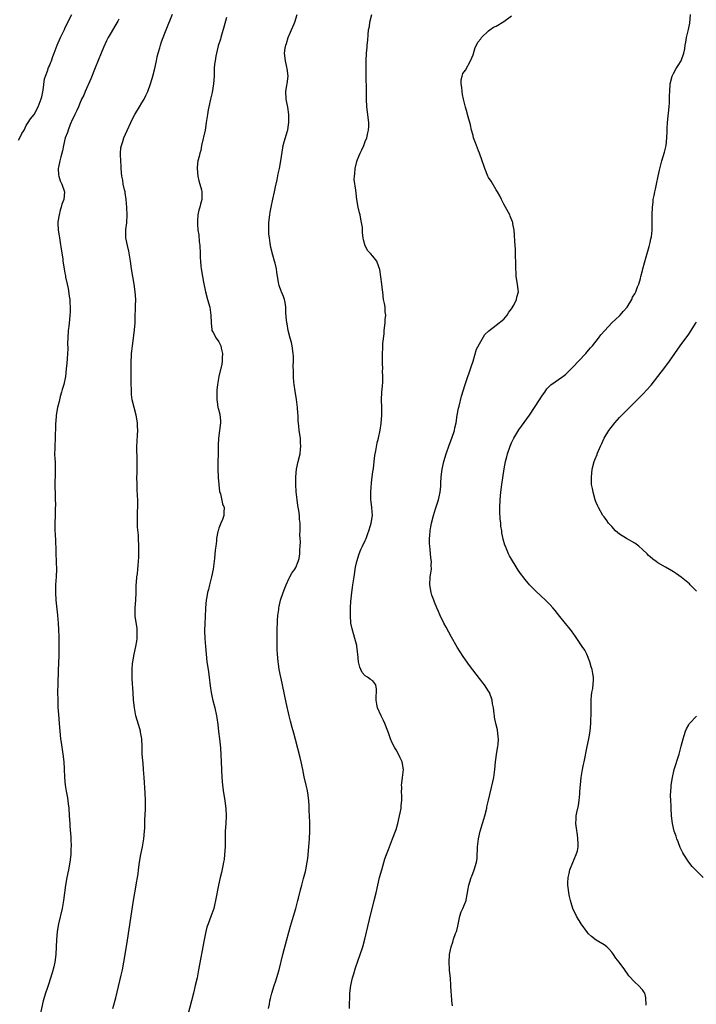
# Model space of a CAD drawing. Units: inches. Extents: x 2541000 to 2544000, y 1536750 to 1539000.
# Drawn here: x 2543223 to 2543399, y 1536922 to 1537178 of the extents above; entities that cross this region are included whole.
import ezdxf

# ---------------------------------------------------------------- set-up
doc = ezdxf.new("R2010")
doc.units = ezdxf.units.IN
doc.header["$MEASUREMENT"] = 0
doc.layers.add('LD25411536_10ft', color=41, linetype='Continuous')

msp = doc.modelspace()

# ---------------------------------------------------------------- linework, layer by layer
at = {"layer": 'LD25411536_10ft'}
for points, elevation in [([(2543223, 1537146.34), (2543223.34, 1537147), (2543223.85, 1537148.15), (2543224.4, 1537149), (2543225, 1537150.18), (2543225.52, 1537151), (2543226.06, 1537151.94), (2543227, 1537153.06), (2543228.04, 1537155), (2543228.89, 1537157.11), (2543229, 1537157.6), (2543229.35, 1537159.35), (2543229.72, 1537162.28), (2543229.95, 1537163), (2543230.56, 1537164.56), (2543230.7, 1537165), (2543230.79, 1537165.21), (2543231, 1537165.66), (2543231.37, 1537166.63), (2543231.54, 1537167), (2543231.89, 1537168.11), (2543232.25, 1537169), (2543232.97, 1537171), (2543233.88, 1537173), (2543234.88, 1537175.12), (2543235, 1537175.4), (2543235.77, 1537177), (2543236.81, 1537179)], 8750), ([(2543249, 1537177.8), (2543248.74, 1537177.26), (2543248.01, 1537175.99), (2543247, 1537174.36), (2543246.22, 1537173), (2543245.8, 1537172.2), (2543245, 1537170.39), (2543244.45, 1537169), (2543242.85, 1537165.15), (2543241.72, 1537162.28), (2543240.25, 1537159), (2543239.9, 1537158.1), (2543239.35, 1537157), (2543239.25, 1537156.75), (2543239, 1537156.18), (2543238.53, 1537155), (2543238.11, 1537154.11), (2543237.63, 1537153), (2543237.42, 1537152.58), (2543237, 1537151.79), (2543236.41, 1537150.41), (2543235.85, 1537149), (2543235.67, 1537148.33), (2543235.12, 1537147), (2543234.63, 1537145), (2543234.39, 1537143.61), (2543234.2, 1537143), (2543233.98, 1537142.02), (2543233.67, 1537141), (2543233.33, 1537139.33), (2543233.28, 1537139), (2543233.35, 1537137.35), (2543233.43, 1537137), (2543233.79, 1537135.79), (2543234.23, 1537135), (2543234.9, 1537133), (2543234.72, 1537131), (2543234.26, 1537129.74), (2543234.09, 1537129), (2543233.79, 1537128.21), (2543233.49, 1537127), (2543233.22, 1537125.22), (2543233.17, 1537125), (2543233.17, 1537124.83), (2543233.25, 1537123), (2543233.53, 1537121.53), (2543233.58, 1537121), (2543233.8, 1537119.8), (2543234.05, 1537118.05), (2543234.46, 1537115.54), (2543234.52, 1537115), (2543234.81, 1537113), (2543235, 1537111.88), (2543235.14, 1537111.14), (2543235.19, 1537110.81), (2543235.6, 1537109), (2543235.89, 1537107.89), (2543236.14, 1537105.86), (2543236.27, 1537105), (2543236.26, 1537104.26), (2543236.35, 1537103), (2543236.36, 1537101.64), (2543236.29, 1537101), (2543236.2, 1537099.8), (2543236.03, 1537098.03), (2543235.9, 1537097), (2543235.77, 1537095), (2543235.71, 1537093.71), (2543235.76, 1537092.24), (2543235.7, 1537091), (2543235.59, 1537089.59), (2543235.48, 1537088.52), (2543235.38, 1537087), (2543235.19, 1537085), (2543234.74, 1537083), (2543234.31, 1537081.69), (2543234.12, 1537081), (2543233.82, 1537079.82), (2543233.58, 1537079), (2543233.49, 1537078.51), (2543233.14, 1537077), (2543232.76, 1537075), (2543232.72, 1537074.72), (2543232.54, 1537072.54), (2543232.56, 1537071), (2543232.53, 1537070.53), (2543232.52, 1537069), (2543232.37, 1537067), (2543232.38, 1537066.38), (2543232.35, 1537065), (2543232.43, 1537063.57), (2543232.48, 1537063), (2543232.52, 1537061), (2543232.47, 1537059.53), (2543232.43, 1537057.57), (2543232.52, 1537053.48), (2543232.55, 1537051.45), (2543232.52, 1537051), (2543232.5, 1537049.5), (2543232.46, 1537049), (2543232.41, 1537047), (2543232.44, 1537045.56), (2543232.53, 1537043.47), (2543232.57, 1537043), (2543232.65, 1537039.35), (2543232.78, 1537036.78), (2543232.83, 1537035), (2543232.76, 1537033), (2543232.62, 1537031), (2543232.55, 1537029), (2543232.65, 1537027), (2543233.09, 1537023.09), (2543233.27, 1537021), (2543233.35, 1537019.35), (2543233.43, 1537017.43), (2543233.46, 1537015.46), (2543233.45, 1537013.45), (2543233.41, 1537012.59), (2543233.31, 1537008.69), (2543233.17, 1537005.17), (2543233.13, 1537003.13), (2543233.15, 1537001), (2543233.21, 1536999.21), (2543233.33, 1536997.33), (2543233.57, 1536995), (2543233.72, 1536993), (2543233.9, 1536991), (2543234.03, 1536990.03), (2543234.49, 1536987), (2543234.72, 1536985), (2543234.83, 1536983.17), (2543234.92, 1536981), (2543235.1, 1536979), (2543235.39, 1536977.39), (2543235.44, 1536977), (2543235.71, 1536975.71), (2543235.89, 1536974.11), (2543236.04, 1536973), (2543236.16, 1536971), (2543236.26, 1536969), (2543236.33, 1536968.33), (2543236.52, 1536965.48), (2543236.57, 1536965), (2543236.63, 1536963), (2543236.6, 1536962.6), (2543236.54, 1536961), (2543236.3, 1536959), (2543235.95, 1536957), (2543235.55, 1536955), (2543235.2, 1536953), (2543234.67, 1536949), (2543234.3, 1536947), (2543233.34, 1536943), (2543232.99, 1536941), (2543232.81, 1536938.81), (2543232.77, 1536937), (2543232.69, 1536935), (2543232.43, 1536933), (2543232.17, 1536931.83), (2543231.75, 1536930.25), (2543230.76, 1536927.24), (2543230.47, 1536926.47), (2543229.97, 1536925), (2543229.37, 1536923), (2543228.55, 1536919)], 8740), ([(2543247.46, 1536921), (2543248.21, 1536923.79), (2543249.66, 1536929.66), (2543249.96, 1536931), (2543250.35, 1536933), (2543250.68, 1536935), (2543251.26, 1536938.74), (2543252.82, 1536949), (2543253.16, 1536951), (2543253.46, 1536952.54), (2543253.62, 1536953.62), (2543253.86, 1536955), (2543254, 1536956), (2543254.12, 1536957), (2543254.41, 1536959), (2543254.77, 1536961), (2543255.17, 1536963), (2543255.51, 1536965), (2543255.71, 1536967), (2543255.77, 1536967.77), (2543255.8, 1536970.2), (2543255.86, 1536971), (2543255.92, 1536973), (2543255.95, 1536975), (2543255.89, 1536977), (2543255.57, 1536981), (2543255.45, 1536983), (2543255.32, 1536984.68), (2543255.25, 1536985.25), (2543255.11, 1536987.11), (2543255.05, 1536989), (2543254.97, 1536991), (2543254.69, 1536992.69), (2543254.62, 1536993), (2543254.44, 1536993.56), (2543253.45, 1536997), (2543253.07, 1536999), (2543252.84, 1537001), (2543252.71, 1537003), (2543252.5, 1537006.5), (2543252.49, 1537007), (2543252.5, 1537007.5), (2543252.47, 1537009), (2543252.58, 1537010.58), (2543252.63, 1537011), (2543253, 1537013), (2543253.43, 1537015), (2543253.67, 1537016.33), (2543253.75, 1537017), (2543253.8, 1537019), (2543253.74, 1537019.74), (2543253.27, 1537022.73), (2543253.25, 1537023), (2543253.26, 1537025), (2543253.44, 1537027), (2543253.49, 1537029), (2543253.52, 1537031), (2543253.59, 1537031.59), (2543253.69, 1537033), (2543253.84, 1537033.84), (2543253.95, 1537035), (2543254, 1537036), (2543254.16, 1537037), (2543254.21, 1537038.21), (2543254.22, 1537039), (2543254.22, 1537041), (2543254.15, 1537043), (2543254.11, 1537043.89), (2543253.91, 1537045.91), (2543253.88, 1537047), (2543253.87, 1537047.87), (2543253.89, 1537050.11), (2543253.93, 1537051), (2543253.94, 1537051.94), (2543253.93, 1537053), (2543253.9, 1537054.1), (2543253.81, 1537055.81), (2543253.76, 1537057), (2543253.73, 1537059), (2543253.76, 1537059.76), (2543253.77, 1537061), (2543253.82, 1537061.82), (2543253.81, 1537063), (2543253.75, 1537064.25), (2543253.72, 1537065.73), (2543253.73, 1537067), (2543253.82, 1537068.18), (2543253.87, 1537069.87), (2543253.93, 1537071), (2543253.89, 1537072.11), (2543253.84, 1537073), (2543253.5, 1537075), (2543252.97, 1537076.97), (2543252.51, 1537079), (2543252.35, 1537080.35), (2543252.29, 1537081), (2543252.29, 1537081.71), (2543252.23, 1537083), (2543252.21, 1537084.21), (2543252.23, 1537089), (2543252.29, 1537090.29), (2543252.34, 1537091), (2543252.42, 1537091.58), (2543252.58, 1537093), (2543252.87, 1537095), (2543253.11, 1537097.11), (2543253.24, 1537099), (2543253.3, 1537100.7), (2543253.39, 1537102.61), (2543253.37, 1537103.37), (2543253.42, 1537105), (2543253.3, 1537107), (2543253.02, 1537109), (2543252.32, 1537113), (2543252.01, 1537115), (2543251.58, 1537117.58), (2543251.23, 1537119), (2543250.82, 1537121), (2543250.81, 1537123), (2543250.85, 1537123.15), (2543251.08, 1537124.92), (2543251.19, 1537127), (2543251.09, 1537128.91), (2543250.92, 1537131), (2543250.7, 1537132.7), (2543250.64, 1537133), (2543250.52, 1537133.48), (2543250.19, 1537135), (2543250.02, 1537136.02), (2543249.82, 1537137), (2543249.65, 1537139), (2543249.62, 1537139.62), (2543249.5, 1537141), (2543249.43, 1537142.57), (2543249.43, 1537143), (2543249.58, 1537144.42), (2543249.69, 1537145), (2543250.06, 1537146.06), (2543250.35, 1537147), (2543251.15, 1537148.85), (2543252.12, 1537151), (2543252.43, 1537151.57), (2543253.16, 1537153), (2543254.35, 1537155), (2543255, 1537156.03), (2543255.56, 1537157), (2543256.05, 1537157.95), (2543256.52, 1537159), (2543257.28, 1537161), (2543257.66, 1537162.34), (2543257.87, 1537163), (2543258.34, 1537165), (2543258.77, 1537167), (2543259, 1537168), (2543259.26, 1537169), (2543259.65, 1537170.35), (2543259.81, 1537171), (2543260.14, 1537171.86), (2543260.51, 1537173), (2543261, 1537174.13), (2543261.32, 1537175), (2543262.94, 1537179.06)], 8730), ([(2543277, 1537178.19), (2543276.32, 1537175.68), (2543275.67, 1537173.67), (2543275.49, 1537173), (2543275.41, 1537172.59), (2543274.83, 1537170.83), (2543274.37, 1537169), (2543274.21, 1537168.21), (2543274, 1537167), (2543273.9, 1537166.1), (2543273.81, 1537165), (2543273.78, 1537163.78), (2543273.74, 1537163), (2543273.58, 1537161), (2543273.22, 1537158.78), (2543272.82, 1537157), (2543272.4, 1537155), (2543272.26, 1537154.26), (2543272.04, 1537153), (2543271.74, 1537151), (2543271.41, 1537149), (2543270.51, 1537145), (2543270.28, 1537143.72), (2543270.02, 1537143), (2543269.89, 1537142.11), (2543269.56, 1537141), (2543269.35, 1537139.35), (2543269.32, 1537139), (2543269.51, 1537137), (2543269.8, 1537135.8), (2543270.06, 1537135), (2543270.48, 1537133.52), (2543270.59, 1537133), (2543270.57, 1537132.57), (2543270.59, 1537131), (2543270.21, 1537129.79), (2543270.06, 1537129), (2543269.79, 1537128.21), (2543269.57, 1537127), (2543269.48, 1537125.48), (2543269.41, 1537125), (2543269.41, 1537124.59), (2543269.56, 1537123), (2543269.78, 1537121.78), (2543269.9, 1537120.1), (2543270.03, 1537119), (2543270.11, 1537117), (2543270.18, 1537115.82), (2543270.19, 1537115), (2543270.34, 1537113.66), (2543270.39, 1537113), (2543270.73, 1537111), (2543271, 1537109.55), (2543271.52, 1537107), (2543272.05, 1537105), (2543272.61, 1537103), (2543272.92, 1537101), (2543272.97, 1537098.97), (2543273.14, 1537097.14), (2543273.21, 1537097), (2543273.55, 1537096.45), (2543274.32, 1537095), (2543275, 1537094.06), (2543275.35, 1537093.35), (2543275.48, 1537093), (2543275.6, 1537092.4), (2543275.92, 1537091), (2543275.87, 1537089.87), (2543275.89, 1537089), (2543275.77, 1537088.23), (2543274.99, 1537085), (2543274.67, 1537083), (2543274.5, 1537081.5), (2543274.48, 1537081), (2543274.5, 1537080.5), (2543274.44, 1537079), (2543274.55, 1537078.55), (2543274.77, 1537077), (2543274.83, 1537076.83), (2543275.26, 1537075.26), (2543275.43, 1537073.43), (2543275.43, 1537073), (2543275.19, 1537071), (2543274.88, 1537069), (2543274.8, 1537067.2), (2543274.78, 1537067), (2543274.78, 1537064.78), (2543274.75, 1537063), (2543274.77, 1537062.77), (2543274.77, 1537061), (2543274.84, 1537058.84), (2543274.97, 1537056.97), (2543275.19, 1537055.19), (2543275.39, 1537054.61), (2543275.96, 1537051.96), (2543276.36, 1537051), (2543276.28, 1537049.72), (2543276.3, 1537049), (2543275.96, 1537047.96), (2543275.51, 1537047), (2543275, 1537045.64), (2543274.79, 1537045), (2543274.77, 1537044.77), (2543274.42, 1537043), (2543274.39, 1537042.39), (2543274.22, 1537041), (2543274.06, 1537039.94), (2543273.83, 1537037.83), (2543273.49, 1537035), (2543273.06, 1537033), (2543272.55, 1537031), (2543272.27, 1537029.73), (2543272.06, 1537029), (2543271.84, 1537027.84), (2543271.72, 1537027), (2543271.56, 1537025), (2543271.43, 1537022.57), (2543271.33, 1537021), (2543271.27, 1537019), (2543271.34, 1537017), (2543271.49, 1537015), (2543271.67, 1537013), (2543271.91, 1537011), (2543272.19, 1537009), (2543272.46, 1537007), (2543272.71, 1537004.71), (2543272.96, 1537003), (2543273.32, 1537001.32), (2543273.92, 1536999), (2543274.35, 1536997), (2543274.45, 1536996.45), (2543274.7, 1536994.7), (2543274.94, 1536992.94), (2543275.17, 1536991), (2543275.38, 1536988.62), (2543275.62, 1536985), (2543275.8, 1536981), (2543275.95, 1536979), (2543276.19, 1536977), (2543276.51, 1536975), (2543276.81, 1536972.81), (2543276.88, 1536971), (2543276.77, 1536969), (2543276.64, 1536967), (2543276.61, 1536964.61), (2543276.61, 1536963), (2543276.5, 1536961), (2543276.33, 1536959.67), (2543276.22, 1536959), (2543276, 1536958), (2543275.66, 1536956.34), (2543275.32, 1536955), (2543274.88, 1536953), (2543274.14, 1536949), (2543273.84, 1536947.84), (2543273.65, 1536947), (2543272.91, 1536944.91), (2543272.21, 1536943), (2543271.91, 1536942.09), (2543271.64, 1536941), (2543271.17, 1536938.83), (2543269.73, 1536931), (2543269.33, 1536929), (2543268.88, 1536927), (2543268.4, 1536925), (2543267.9, 1536923), (2543266.86, 1536919)], 8720), ([(2543287.88, 1536921), (2543288.11, 1536922.11), (2543288.25, 1536923), (2543288.38, 1536923.62), (2543288.71, 1536925), (2543289.32, 1536927), (2543289.78, 1536928.22), (2543290.62, 1536931), (2543291.61, 1536935), (2543292.56, 1536938.56), (2543293.14, 1536940.86), (2543293.59, 1536942.41), (2543294.39, 1536945), (2543294.95, 1536947), (2543295.46, 1536949), (2543295.63, 1536949.63), (2543296.17, 1536951.83), (2543296.52, 1536953), (2543297, 1536954.75), (2543297.45, 1536956.55), (2543297.57, 1536957), (2543297.96, 1536959), (2543298.08, 1536959.92), (2543298.33, 1536963), (2543298.52, 1536965), (2543298.64, 1536967), (2543298.61, 1536968.61), (2543298.62, 1536969.38), (2543298.47, 1536972.47), (2543298.46, 1536973), (2543298.44, 1536973.56), (2543298.36, 1536975), (2543298.11, 1536977), (2543297.9, 1536977.9), (2543297.68, 1536979), (2543297.17, 1536981.17), (2543296.81, 1536983), (2543296.39, 1536985), (2543296.13, 1536986.13), (2543295.47, 1536988.53), (2543294.86, 1536990.86), (2543294.43, 1536992.43), (2543294.07, 1536993.93), (2543293.6, 1536995.6), (2543293.29, 1536997), (2543292.46, 1537000.46), (2543292.11, 1537002.11), (2543291.44, 1537005.44), (2543291.08, 1537007), (2543290.68, 1537009), (2543290.48, 1537010.48), (2543290.39, 1537011), (2543290.21, 1537013), (2543290.15, 1537014.15), (2543290.12, 1537015), (2543290.14, 1537015.86), (2543290.12, 1537017), (2543290.13, 1537018.13), (2543290.17, 1537019), (2543290.26, 1537021.74), (2543290.34, 1537023), (2543290.54, 1537024.54), (2543290.58, 1537025), (2543290.64, 1537025.36), (2543291.02, 1537026.98), (2543291.66, 1537029), (2543292.12, 1537030.12), (2543292.45, 1537031), (2543293.28, 1537032.72), (2543293.45, 1537033), (2543293.97, 1537034.03), (2543294.71, 1537035), (2543295, 1537035.47), (2543295.62, 1537037), (2543295.81, 1537037.81), (2543296.04, 1537039), (2543296.03, 1537039.97), (2543296.13, 1537041), (2543296.15, 1537042.15), (2543296.08, 1537043), (2543296.03, 1537043.97), (2543296.08, 1537045), (2543296.1, 1537046.1), (2543296.09, 1537047), (2543295.97, 1537047.97), (2543295.92, 1537049), (2543295.76, 1537050.24), (2543295.54, 1537051.54), (2543295.34, 1537053), (2543295.09, 1537055.09), (2543294.97, 1537057), (2543294.97, 1537058.97), (2543295.19, 1537061), (2543295.61, 1537063), (2543296.07, 1537065), (2543296.22, 1537066.22), (2543296.3, 1537067), (2543296.22, 1537067.78), (2543296.15, 1537069), (2543295.82, 1537071), (2543295.74, 1537072.26), (2543295.57, 1537073.57), (2543295.55, 1537075), (2543295.49, 1537075.49), (2543295.39, 1537077), (2543295.11, 1537079.11), (2543294.78, 1537081.22), (2543294.53, 1537083), (2543294.48, 1537083.52), (2543294.37, 1537085), (2543294.38, 1537086.38), (2543294.31, 1537087.69), (2543294.37, 1537089), (2543294.34, 1537090.34), (2543294.29, 1537091), (2543294, 1537093), (2543293.82, 1537093.82), (2543293.53, 1537095), (2543293.02, 1537097), (2543292.71, 1537098.71), (2543292.64, 1537099), (2543292.51, 1537100.51), (2543292.36, 1537101.64), (2543292.34, 1537103), (2543292.24, 1537104.24), (2543292.05, 1537105), (2543291.76, 1537105.76), (2543291.27, 1537107), (2543291.17, 1537107.17), (2543290.64, 1537108.64), (2543290.55, 1537109), (2543290.48, 1537109.52), (2543290.2, 1537111), (2543290.08, 1537112.08), (2543289.93, 1537113), (2543289.58, 1537114.42), (2543289.46, 1537115), (2543289, 1537116.53), (2543288.48, 1537118.48), (2543288.33, 1537119.67), (2543288.1, 1537121), (2543288.01, 1537122.01), (2543287.96, 1537123), (2543287.99, 1537125), (2543288.19, 1537127), (2543288.32, 1537127.68), (2543288.58, 1537129), (2543289.04, 1537131.04), (2543289.46, 1537133), (2543289.71, 1537134.29), (2543290.11, 1537136.11), (2543290.39, 1537137.61), (2543290.72, 1537139), (2543291.12, 1537141), (2543291.64, 1537144.36), (2543291.72, 1537145), (2543291.94, 1537145.94), (2543292.79, 1537148.79), (2543292.87, 1537149), (2543293, 1537149.75), (2543293.19, 1537151), (2543293.2, 1537151.2), (2543293.17, 1537153), (2543292.9, 1537154.9), (2543292.59, 1537156.59), (2543292.48, 1537157), (2543292.37, 1537159), (2543292.62, 1537160.62), (2543292.7, 1537161), (2543292.97, 1537163), (2543292.77, 1537165), (2543292.68, 1537165.32), (2543292.27, 1537167), (2543292.06, 1537169), (2543292.24, 1537170.24), (2543292.39, 1537171), (2543292.55, 1537171.45), (2543293.02, 1537173), (2543293.63, 1537174.37), (2543294.71, 1537177), (2543295.32, 1537179)], 8710), ([(2543308.94, 1536921), (2543309, 1536925), (2543309.23, 1536927), (2543309.69, 1536929), (2543310, 1536930), (2543310.45, 1536931.55), (2543311.71, 1536935), (2543312.38, 1536937), (2543312.91, 1536939), (2543314.07, 1536944.07), (2543315.35, 1536949), (2543315.83, 1536951), (2543316.27, 1536953), (2543316.74, 1536955), (2543317.27, 1536957), (2543318.12, 1536959.88), (2543318.51, 1536961), (2543319, 1536962.31), (2543320.11, 1536965), (2543320.84, 1536967), (2543321, 1536967.49), (2543321.44, 1536969), (2543321.92, 1536971), (2543322.15, 1536972.16), (2543322.29, 1536973), (2543322.31, 1536973.69), (2543322.47, 1536975), (2543322.48, 1536976.48), (2543322.43, 1536977), (2543322.46, 1536978.46), (2543322.43, 1536979), (2543322.49, 1536979.52), (2543322.69, 1536981), (2543322.92, 1536983), (2543322.59, 1536985), (2543322.09, 1536986.09), (2543321.64, 1536987), (2543321, 1536988.11), (2543320.66, 1536988.66), (2543320, 1536990), (2543319.57, 1536991), (2543319, 1536992.56), (2543318.86, 1536993), (2543318.13, 1536995), (2543317.77, 1536995.77), (2543317.16, 1536997), (2543316.21, 1536999), (2543315.99, 1536999.99), (2543315.8, 1537001), (2543315.8, 1537002.2), (2543315.89, 1537003), (2543315.91, 1537003.91), (2543315.75, 1537005), (2543315, 1537006.01), (2543314.4, 1537006.4), (2543313.57, 1537007), (2543313, 1537007.37), (2543312.21, 1537008.21), (2543311.86, 1537009), (2543311.56, 1537009.56), (2543311.24, 1537011), (2543311.05, 1537012.95), (2543310.82, 1537015), (2543310.78, 1537015.22), (2543310.34, 1537017), (2543310, 1537018), (2543309.59, 1537019.59), (2543309.29, 1537021), (2543309.14, 1537023), (2543309.17, 1537025), (2543309.3, 1537026.7), (2543309.34, 1537027.34), (2543309.54, 1537029), (2543309.73, 1537030.27), (2543309.81, 1537031), (2543310.1, 1537033), (2543310.49, 1537035.51), (2543310.8, 1537037), (2543311.39, 1537039), (2543311.88, 1537040.12), (2543312.25, 1537041), (2543313, 1537042.51), (2543313.21, 1537043), (2543313.71, 1537044.29), (2543313.97, 1537045), (2543314.4, 1537046.4), (2543314.56, 1537047), (2543314.85, 1537049), (2543314.71, 1537051), (2543314.5, 1537052.5), (2543314.47, 1537053), (2543314.48, 1537053.52), (2543314.41, 1537055), (2543314.6, 1537057.4), (2543314.84, 1537059), (2543315, 1537060.32), (2543315.12, 1537061.12), (2543315.31, 1537063), (2543315.49, 1537064.51), (2543315.57, 1537065), (2543315.74, 1537065.74), (2543316.14, 1537067.86), (2543316.44, 1537069), (2543316.9, 1537071.1), (2543317.17, 1537072.83), (2543317.34, 1537075), (2543317.32, 1537077), (2543317.26, 1537079), (2543317.35, 1537081), (2543317.44, 1537082.55), (2543317.53, 1537083.53), (2543317.54, 1537085), (2543317.48, 1537086.52), (2543317.54, 1537087), (2543317.46, 1537088.54), (2543317.5, 1537089), (2543317.52, 1537089.52), (2543317.47, 1537091), (2543317.58, 1537092.42), (2543317.61, 1537093.61), (2543317.89, 1537096.11), (2543317.95, 1537097), (2543318.18, 1537099), (2543318.19, 1537099.81), (2543318.31, 1537101), (2543318.18, 1537101.82), (2543318.14, 1537103), (2543318.01, 1537104.01), (2543317.78, 1537105), (2543317.54, 1537107), (2543317.46, 1537107.46), (2543317.3, 1537109), (2543316.77, 1537112.77), (2543316.72, 1537113), (2543316.51, 1537113.49), (2543316.01, 1537115), (2543315, 1537116.28), (2543314.33, 1537117), (2543313.67, 1537117.67), (2543312.96, 1537118.96), (2543312.51, 1537120.51), (2543312.46, 1537121), (2543312.29, 1537122.29), (2543312.3, 1537123), (2543312.25, 1537123.75), (2543312.07, 1537125), (2543311.87, 1537125.87), (2543311.65, 1537127), (2543311.51, 1537127.51), (2543311.18, 1537129), (2543310.84, 1537131), (2543310.64, 1537132.64), (2543310.57, 1537133.43), (2543310.16, 1537136.16), (2543310.18, 1537137), (2543310.34, 1537137.66), (2543310.37, 1537139), (2543310.8, 1537140.8), (2543311, 1537141.35), (2543311.71, 1537143), (2543312.13, 1537143.87), (2543312.63, 1537145), (2543313, 1537145.99), (2543313.43, 1537147), (2543313.68, 1537148.32), (2543313.86, 1537149), (2543313.92, 1537149.92), (2543313.91, 1537151), (2543313.76, 1537152.24), (2543313.7, 1537153), (2543313.42, 1537155), (2543313.32, 1537157), (2543313.33, 1537158.67), (2543313.35, 1537159.35), (2543313.22, 1537163), (2543313.21, 1537165), (2543313.24, 1537167), (2543313.33, 1537169), (2543313.5, 1537170.5), (2543313.54, 1537171), (2543313.7, 1537172.3), (2543313.74, 1537173.74), (2543313.88, 1537175), (2543314.08, 1537175.92), (2543314.21, 1537177), (2543314.73, 1537179)], 8700), ([(2543335.66, 1536921.66), (2543335.52, 1536923), (2543335.39, 1536924.61), (2543335.35, 1536925.35), (2543335.24, 1536927), (2543335.1, 1536928.9), (2543334.89, 1536930.89), (2543334.89, 1536931.11), (2543334.77, 1536933), (2543334.87, 1536935), (2543335.27, 1536937), (2543335.74, 1536938.26), (2543335.95, 1536939), (2543336.45, 1536940.45), (2543336.67, 1536941), (2543336.75, 1536941.25), (2543337, 1536942.35), (2543337.23, 1536943.23), (2543337.6, 1536945), (2543337.89, 1536946.11), (2543338.34, 1536947), (2543339.19, 1536949), (2543339.2, 1536949.2), (2543339.58, 1536951), (2543339.66, 1536951.66), (2543339.92, 1536953), (2543340.54, 1536955), (2543340.66, 1536955.34), (2543341.3, 1536957), (2543341.88, 1536959), (2543342.03, 1536959.97), (2543342.1, 1536961), (2543342.11, 1536962.11), (2543342.17, 1536963), (2543342.37, 1536965), (2543342.81, 1536967), (2543343.44, 1536969), (2543343.83, 1536970.17), (2543344.04, 1536971), (2543344.54, 1536973), (2543344.61, 1536973.39), (2543345, 1536975.08), (2543346.17, 1536979.83), (2543346.39, 1536981), (2543346.66, 1536983), (2543346.84, 1536985), (2543347, 1536986.2), (2543347.11, 1536987), (2543347.44, 1536989), (2543347.49, 1536989.49), (2543347.57, 1536991), (2543347.54, 1536991.54), (2543347.3, 1536993.3), (2543346.89, 1536995), (2543346.58, 1536996.58), (2543346.53, 1536997), (2543346.51, 1536997.49), (2543346.3, 1536999), (2543346.06, 1537000.06), (2543345.95, 1537001), (2543345.23, 1537003), (2543345.15, 1537003.15), (2543345, 1537003.4), (2543343.94, 1537005), (2543343.55, 1537005.55), (2543343, 1537006.26), (2543342.65, 1537006.65), (2543340.04, 1537010.04), (2543338.39, 1537012.39), (2543336.83, 1537014.83), (2543335.36, 1537017.36), (2543334.67, 1537018.67), (2543333.99, 1537019.99), (2543333.44, 1537021), (2543332.46, 1537023), (2543332.05, 1537024.05), (2543331.59, 1537025), (2543331, 1537026.43), (2543330.77, 1537027), (2543330.31, 1537028.31), (2543330.09, 1537029), (2543329.74, 1537031), (2543329.87, 1537033), (2543329.99, 1537033.99), (2543330.17, 1537035), (2543330.11, 1537036.11), (2543330.17, 1537037), (2543330, 1537038), (2543329.86, 1537040.14), (2543329.73, 1537041), (2543329.68, 1537041.68), (2543329.71, 1537043), (2543329.74, 1537043.74), (2543329.87, 1537045), (2543330.03, 1537046.03), (2543330.21, 1537047), (2543330.7, 1537049), (2543331.28, 1537050.72), (2543331.48, 1537051.48), (2543332.01, 1537053), (2543332.21, 1537053.79), (2543332.45, 1537055), (2543332.61, 1537056.61), (2543332.63, 1537057), (2543332.62, 1537057.38), (2543332.73, 1537059), (2543332.97, 1537061), (2543333.41, 1537063), (2543333.99, 1537065), (2543334.78, 1537067.22), (2543335.5, 1537069), (2543336.17, 1537071), (2543336.3, 1537071.7), (2543336.6, 1537073), (2543336.89, 1537075), (2543337.21, 1537076.79), (2543337.37, 1537077.37), (2543338.03, 1537079.97), (2543338.91, 1537083), (2543339.62, 1537085), (2543340.02, 1537086.02), (2543340.37, 1537087), (2543340.49, 1537087.51), (2543341.05, 1537089.05), (2543341.9, 1537092.1), (2543343, 1537094.16), (2543344.08, 1537095.92), (2543345, 1537096.77), (2543345.11, 1537096.89), (2543347, 1537098.36), (2543349, 1537099.95), (2543349.86, 1537101), (2543350.29, 1537101.71), (2543351, 1537102.61), (2543351.56, 1537103.56), (2543352.25, 1537105), (2543352.34, 1537105.66), (2543352.79, 1537107), (2543352.45, 1537109.55), (2543352.17, 1537111), (2543352.06, 1537113.94), (2543352.08, 1537115), (2543352.01, 1537115.99), (2543352.02, 1537117), (2543352, 1537118), (2543351.8, 1537120.2), (2543351.75, 1537121.75), (2543351.63, 1537123), (2543351.32, 1537124.68), (2543351.28, 1537125), (2543351.22, 1537125.22), (2543350.67, 1537126.67), (2543350.54, 1537127), (2543349.46, 1537129), (2543349, 1537129.81), (2543348.35, 1537131), (2543347.94, 1537131.94), (2543347.3, 1537133), (2543347.21, 1537133.21), (2543347, 1537133.53), (2543345.74, 1537135.74), (2543345, 1537136.73), (2543344.85, 1537137), (2543344.03, 1537139), (2543343.82, 1537139.81), (2543343.36, 1537141), (2543342.66, 1537143), (2543342.4, 1537143.6), (2543341.87, 1537145), (2543341.66, 1537145.66), (2543341.15, 1537147), (2543341, 1537147.55), (2543340.63, 1537149), (2543340.33, 1537150.33), (2543339.58, 1537153), (2543339.44, 1537153.44), (2543339, 1537154.97), (2543338.52, 1537157), (2543338.26, 1537158.26), (2543338.13, 1537159), (2543338.05, 1537160.05), (2543337.9, 1537161), (2543337.93, 1537162.07), (2543338.15, 1537163), (2543338.36, 1537163.64), (2543339, 1537164.53), (2543340.35, 1537167), (2543341, 1537168.55), (2543341.55, 1537170.45), (2543341.85, 1537171), (2543342.2, 1537171.8), (2543343, 1537172.71), (2543343.11, 1537172.89), (2543343.2, 1537173), (2543345, 1537174.73), (2543345.36, 1537175), (2543346.33, 1537175.67), (2543347, 1537175.96), (2543349, 1537177.16), (2543351, 1537178.68)], 8690), ([(2543385.91, 1536921.91), (2543385.87, 1536923.87), (2543385.59, 1536925), (2543385.37, 1536925.37), (2543385, 1536925.84), (2543383.97, 1536927), (2543383, 1536927.88), (2543381.48, 1536929.48), (2543381, 1536930.22), (2543380.64, 1536930.64), (2543380.39, 1536931), (2543378.89, 1536933), (2543378.07, 1536934.07), (2543377.46, 1536935), (2543377.25, 1536935.25), (2543377, 1536935.62), (2543376.37, 1536936.37), (2543375.7, 1536937), (2543375, 1536937.53), (2543373, 1536938.77), (2543371.73, 1536939.73), (2543371, 1536940.4), (2543370.72, 1536940.72), (2543369.04, 1536943), (2543367.85, 1536945), (2543366.93, 1536947), (2543366.45, 1536948.45), (2543366.3, 1536949), (2543366.05, 1536950.05), (2543365.88, 1536951), (2543365.77, 1536951.77), (2543365.64, 1536953), (2543365.63, 1536953.63), (2543365.68, 1536955), (2543365.96, 1536956.04), (2543366.14, 1536957), (2543366.88, 1536958.88), (2543367.78, 1536961), (2543368.07, 1536961.93), (2543368.25, 1536963), (2543368.27, 1536963.73), (2543368.23, 1536965), (2543368.07, 1536966.07), (2543367.83, 1536967.83), (2543367.71, 1536969), (2543367.8, 1536970.2), (2543367.8, 1536971), (2543367.92, 1536971.92), (2543368.34, 1536973.66), (2543368.54, 1536975), (2543368.73, 1536976.73), (2543368.76, 1536977), (2543368.74, 1536977.26), (2543369.04, 1536980.96), (2543369.39, 1536983), (2543369.69, 1536984.31), (2543369.81, 1536985), (2543370.64, 1536989), (2543371.04, 1536991), (2543371.36, 1536993), (2543371.57, 1536995), (2543371.6, 1536995.6), (2543371.66, 1536997.66), (2543371.65, 1536999), (2543371.69, 1536999.69), (2543371.68, 1537001), (2543371.74, 1537002.26), (2543371.85, 1537003), (2543372.06, 1537004.06), (2543372.26, 1537006.26), (2543372.26, 1537007), (2543372.08, 1537007.92), (2543371.9, 1537009), (2543371.7, 1537009.7), (2543371.3, 1537011), (2543370.53, 1537013), (2543370.01, 1537014.01), (2543369.35, 1537015), (2543369, 1537015.48), (2543367.98, 1537017), (2543367.6, 1537017.6), (2543367, 1537018.38), (2543366.76, 1537018.76), (2543366.56, 1537019), (2543365.9, 1537019.9), (2543365, 1537020.93), (2543363.18, 1537023.18), (2543362.3, 1537024.3), (2543361.71, 1537025), (2543361, 1537025.79), (2543359.8, 1537027), (2543357.28, 1537029.28), (2543355.65, 1537031), (2543355.35, 1537031.35), (2543354.45, 1537032.45), (2543354.03, 1537033), (2543353.58, 1537033.58), (2543352.74, 1537034.74), (2543351.92, 1537036.08), (2543351.2, 1537037.2), (2543350.48, 1537038.48), (2543350.24, 1537039), (2543349.7, 1537040.3), (2543349.38, 1537041), (2543349.27, 1537041.27), (2543348.83, 1537042.83), (2543348.48, 1537044.48), (2543348.43, 1537045), (2543348.22, 1537046.22), (2543348.17, 1537047), (2543348.06, 1537048.06), (2543347.99, 1537049.99), (2543347.98, 1537051), (2543348.04, 1537053), (2543348.2, 1537055), (2543348.47, 1537057), (2543349.1, 1537061.1), (2543349.44, 1537063), (2543349.77, 1537064.23), (2543349.94, 1537065), (2543350.63, 1537067), (2543351, 1537067.85), (2543351.56, 1537069), (2543352.84, 1537071.16), (2543355.64, 1537075), (2543356.99, 1537077), (2543358.26, 1537079), (2543359, 1537080.22), (2543359.6, 1537081), (2543360.17, 1537081.83), (2543361, 1537082.69), (2543361.16, 1537082.84), (2543364.29, 1537085), (2543364.69, 1537085.31), (2543365, 1537085.53), (2543366.48, 1537087), (2543366.72, 1537087.28), (2543367, 1537087.54), (2543368.34, 1537089), (2543370.24, 1537091), (2543370.58, 1537091.42), (2543371, 1537091.84), (2543371.52, 1537092.48), (2543371.97, 1537093), (2543373.58, 1537095), (2543374.18, 1537095.82), (2543375.18, 1537097), (2543377.01, 1537099), (2543378.05, 1537099.95), (2543379, 1537100.75), (2543379.12, 1537100.88), (2543380.04, 1537101.96), (2543381, 1537103.03), (2543382.2, 1537105), (2543382.41, 1537105.59), (2543383, 1537106.46), (2543383.29, 1537107), (2543383.67, 1537108.34), (2543384.02, 1537109), (2543384.47, 1537110.47), (2543384.57, 1537111), (2543385, 1537112.53), (2543385.11, 1537113), (2543385.92, 1537116.08), (2543386.22, 1537117), (2543386.75, 1537118.75), (2543387, 1537119.85), (2543387.19, 1537120.81), (2543387.27, 1537121), (2543387.32, 1537121.32), (2543387.47, 1537123), (2543387.46, 1537127), (2543387.55, 1537129), (2543387.72, 1537130.28), (2543387.8, 1537131), (2543387.98, 1537131.98), (2543388.19, 1537133), (2543388.34, 1537133.66), (2543388.61, 1537135), (2543389.03, 1537137), (2543389.39, 1537138.61), (2543390.04, 1537141), (2543390.73, 1537143.27), (2543391.14, 1537145), (2543391.35, 1537147), (2543391.41, 1537148.59), (2543391.42, 1537149.42), (2543391.52, 1537151), (2543391.93, 1537155), (2543391.97, 1537156.03), (2543392.04, 1537157), (2543392.02, 1537157.98), (2543392.05, 1537159), (2543392.16, 1537161), (2543392.65, 1537163), (2543393, 1537163.67), (2543393.74, 1537165), (2543394.26, 1537165.74), (2543395.03, 1537166.97), (2543395.76, 1537169), (2543395.95, 1537170.05), (2543396.09, 1537171), (2543396.23, 1537171.77), (2543396.43, 1537173), (2543396.93, 1537175.07), (2543397.24, 1537176.76), (2543397.46, 1537179)], 8680), ([(2543399, 1537029.3), (2543397.39, 1537031), (2543397.19, 1537031.19), (2543395, 1537032.95), (2543393.81, 1537033.81), (2543393, 1537034.35), (2543392.59, 1537034.59), (2543391, 1537035.58), (2543389, 1537036.71), (2543388.56, 1537037), (2543387.66, 1537037.66), (2543387, 1537038.21), (2543386.59, 1537038.59), (2543386.21, 1537039), (2543385, 1537040.18), (2543384.08, 1537041), (2543383, 1537041.79), (2543380.82, 1537043), (2543379, 1537044.15), (2543377.99, 1537045), (2543377, 1537046.07), (2543376.19, 1537047), (2543375.69, 1537047.69), (2543375, 1537048.58), (2543374.71, 1537049), (2543373.59, 1537051), (2543373.4, 1537051.4), (2543373, 1537052.32), (2543372.81, 1537052.81), (2543372.74, 1537053), (2543372.14, 1537055), (2543371.97, 1537055.97), (2543371.79, 1537057), (2543371.73, 1537058.27), (2543371.72, 1537059), (2543371.84, 1537059.84), (2543371.94, 1537061), (2543372.48, 1537063), (2543372.63, 1537063.37), (2543373.18, 1537064.82), (2543373.23, 1537065), (2543374.06, 1537067), (2543374.39, 1537067.61), (2543375.04, 1537069), (2543376.26, 1537071), (2543377.78, 1537073), (2543379, 1537074.36), (2543381, 1537076.38), (2543382.34, 1537077.66), (2543383, 1537078.38), (2543385, 1537080.35), (2543386.26, 1537081.74), (2543387, 1537082.51), (2543387.21, 1537082.79), (2543389, 1537085), (2543389.83, 1537086.17), (2543390.49, 1537087), (2543391, 1537087.67), (2543391.55, 1537088.45), (2543391.97, 1537089), (2543394.8, 1537093), (2543396.28, 1537095), (2543396.57, 1537095.43), (2543397, 1537095.99), (2543397.66, 1537097), (2543398.76, 1537098.76), (2543399, 1537099.17)], 8670), ([(2543400.74, 1536955), (2543398.71, 1536957), (2543397.87, 1536957.87), (2543396.98, 1536958.98), (2543395.68, 1536961), (2543395.44, 1536961.44), (2543394.81, 1536962.81), (2543394.25, 1536964.25), (2543393.93, 1536965), (2543393.71, 1536965.71), (2543393.21, 1536967), (2543392.76, 1536969), (2543392.56, 1536971), (2543392.41, 1536973), (2543392.4, 1536973.6), (2543392.31, 1536975), (2543392.3, 1536976.29), (2543392.41, 1536978.41), (2543392.47, 1536979), (2543392.74, 1536981), (2543393.24, 1536983), (2543394.5, 1536987), (2543395.07, 1536989.07), (2543395.57, 1536991), (2543395.83, 1536991.83), (2543396.16, 1536993), (2543396.41, 1536993.59), (2543397, 1536994.64), (2543397.22, 1536995), (2543399, 1536996.84)], 8670)]:
    msp.add_lwpolyline(points, dxfattribs=dict(at, elevation=elevation))

doc.saveas('drawing.dxf')
